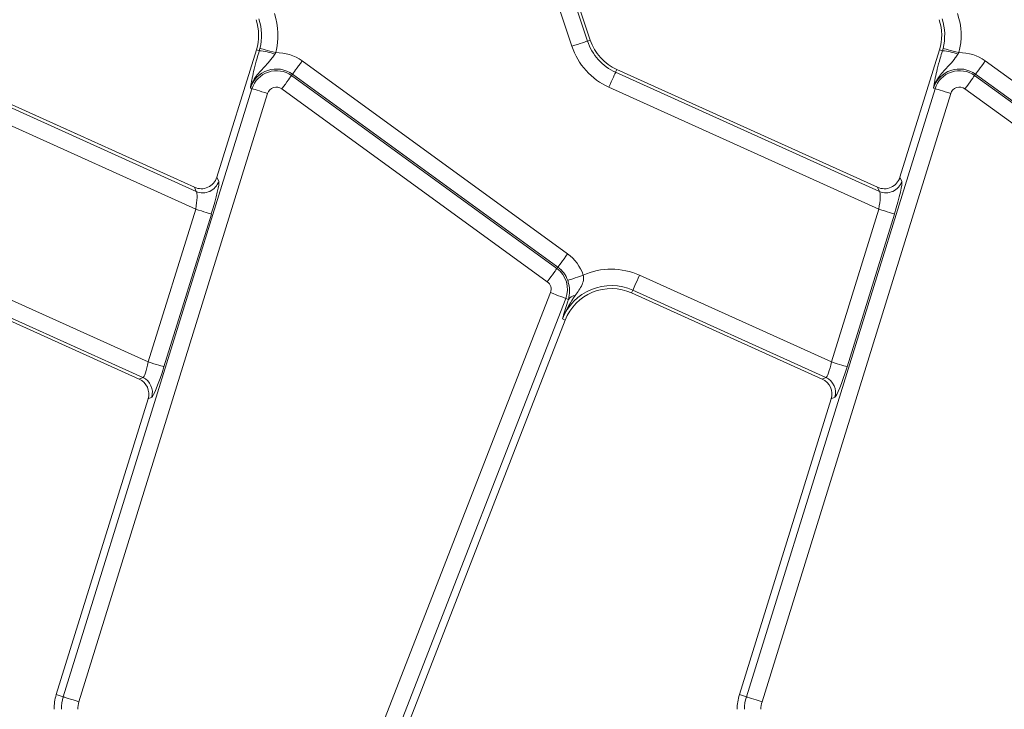
# Model space of a CAD drawing. Units: millimetres. Extents: x -492 to 5581, y -16 to 1848.
# Drawn here: x 743 to 803, y 526 to 567 of the extents above; entities that cross this region are included whole.
import ezdxf

# ---------------------------------------------------------------- set-up
doc = ezdxf.new("R2010")
doc.units = ezdxf.units.MM
doc.header["$LTSCALE"] = 5

msp = doc.modelspace()

# ---------------------------------------------------------------- linework, layer by layer
at = {"color": 7, "linetype": 'Continuous', "lineweight": 15}
for p, q in [((776.255, 565.843), (773.006, 575.612)), ((773.952, 575.927), (777.2, 566.157)), ((777.373, 566.215), (774.125, 575.984)), ((777.2, 566.157), (777.373, 566.215)), ((757.086, 565.618), (754.686, 557.887)), ((757.261, 565.563), (757.086, 565.618)), ((757.261, 565.563), (757.3, 565.706)), ((758.209, 565.361), (758.265, 565.455)), ((798.586, 565.618), (796.186, 557.887)), ((798.761, 565.563), (798.586, 565.618)), ((798.761, 565.563), (798.8, 565.706)), ((799.709, 565.361), (799.765, 565.455)), ((759.865, 564.948), (775.991, 553.232)), ((801.365, 564.948), (817.491, 553.232)), ((737.41, 564.261), (753.437, 557.023)), ((753.324, 557.275), (737.485, 564.427)), ((759.219, 564.059), (759.28, 564.142)), ((775.406, 552.426), (759.28, 564.142)), ((778.91, 564.261), (778.985, 564.427)), ((778.91, 564.261), (794.937, 557.023)), ((794.824, 557.275), (778.985, 564.427)), ((800.719, 564.059), (800.78, 564.142)), ((816.906, 552.426), (800.78, 564.142)), ((759.219, 564.059), (775.345, 552.343)), ((800.719, 564.059), (816.845, 552.343)), ((753.399, 555.947), (737, 563.353)), ((745.354, 526.326), (756.82, 563.262)), ((757.772, 562.967), (746.305, 526.031)), ((756.82, 563.262), (756.722, 563.293)), ((774.76, 551.537), (758.634, 563.253)), ((794.899, 555.947), (778.5, 563.353)), ((786.854, 526.326), (798.32, 563.262)), ((799.272, 562.967), (787.805, 526.031)), ((798.32, 563.262), (798.222, 563.293)), ((816.26, 551.537), (800.134, 563.253)), ((754.686, 557.887), (754.799, 557.636)), ((796.186, 557.887), (796.299, 557.636)), ((753.437, 557.023), (753.324, 557.275)), ((794.937, 557.023), (794.824, 557.275)), ((750.518, 546.668), (753.399, 555.947)), ((792.018, 546.668), (794.899, 555.947)), ((754.35, 555.652), (751.469, 546.373)), ((795.85, 555.652), (792.969, 546.373)), ((775.345, 552.343), (775.406, 552.426)), ((738.864, 551.931), (750.518, 546.668)), ((780.364, 551.931), (792.018, 546.668)), ((750.186, 545.725), (738.454, 551.023)), ((779.954, 551.023), (779.879, 550.857)), ((791.686, 545.725), (779.954, 551.023)), ((738.379, 550.857), (749.964, 545.625)), ((759.83, 512.016), (774.952, 550.882)), ((775.881, 550.521), (760.759, 511.655)), ((775.881, 550.521), (776.04, 550.459)), ((775.986, 550.29), (776.04, 550.459)), ((779.879, 550.857), (791.464, 545.625)), ((760.515, 509.802), (775.848, 549.211)), ((775.678, 549.277), (775.848, 549.211)), ((749.964, 545.625), (750.186, 545.725)), ((791.464, 545.625), (791.686, 545.725)), ((750.505, 544.422), (744.929, 526.458)), ((750.728, 544.522), (750.505, 544.422)), ((792.005, 544.422), (786.429, 526.458)), ((792.228, 544.522), (792.005, 544.422)), ((745.354, 526.326), (744.929, 526.458)), ((786.854, 526.326), (786.429, 526.458))]:
    msp.add_line(p, q, dxfattribs=at)
at = {"color": 7, "linetype": 'Continuous', "lineweight": 15, "flags": 128}
for points in [[(776.255, 565.843), (776.43, 565.901), (776.599, 565.957), (776.756, 566.01), (776.896, 566.056), (777.014, 566.095), (777.106, 566.126), (777.169, 566.147), (777.2, 566.157)], [(757.3, 565.706), (757.333, 565.697), (757.397, 565.681), (757.49, 565.656), (757.611, 565.625), (757.753, 565.588), (757.914, 565.546), (758.086, 565.501), (758.265, 565.455)], [(798.8, 565.706), (798.833, 565.697), (798.897, 565.681), (798.99, 565.656), (799.111, 565.625), (799.253, 565.588), (799.414, 565.546), (799.586, 565.501), (799.765, 565.455)], [(759.28, 564.142), (759.299, 564.169), (759.338, 564.223), (759.395, 564.301), (759.468, 564.402), (759.555, 564.521), (759.652, 564.655), (759.757, 564.799), (759.865, 564.948)], [(800.78, 564.142), (800.799, 564.169), (800.838, 564.223), (800.895, 564.301), (800.968, 564.402), (801.055, 564.521), (801.152, 564.655), (801.257, 564.799), (801.365, 564.948)], [(778.5, 563.353), (778.576, 563.521), (778.649, 563.683), (778.718, 563.834), (778.778, 563.969), (778.829, 564.082), (778.869, 564.171), (778.897, 564.231), (778.91, 564.261)], [(758.634, 563.253), (758.742, 563.402), (758.847, 563.547), (758.944, 563.681), (759.031, 563.8), (759.104, 563.9), (759.161, 563.979), (759.2, 564.032), (759.219, 564.059)], [(800.134, 563.253), (800.242, 563.402), (800.347, 563.547), (800.444, 563.681), (800.531, 563.8), (800.604, 563.9), (800.661, 563.979), (800.7, 564.032), (800.719, 564.059)], [(757.772, 562.967), (757.596, 563.022), (757.426, 563.074), (757.267, 563.124), (757.126, 563.167), (757.008, 563.204), (756.915, 563.233), (756.852, 563.252), (756.82, 563.262)], [(799.272, 562.967), (799.096, 563.022), (798.926, 563.074), (798.767, 563.124), (798.626, 563.167), (798.508, 563.204), (798.415, 563.233), (798.352, 563.252), (798.32, 563.262)], [(753.399, 555.947), (753.575, 555.893), (753.745, 555.84), (753.903, 555.791), (754.044, 555.747), (754.163, 555.71), (754.255, 555.682), (754.318, 555.662), (754.35, 555.652)], [(794.899, 555.947), (795.075, 555.893), (795.245, 555.84), (795.403, 555.791), (795.544, 555.747), (795.663, 555.71), (795.755, 555.682), (795.818, 555.662), (795.85, 555.652)], [(775.406, 552.426), (775.425, 552.453), (775.464, 552.506), (775.521, 552.585), (775.594, 552.685), (775.681, 552.805), (775.778, 552.939), (775.883, 553.083), (775.991, 553.232)], [(774.76, 551.537), (774.868, 551.686), (774.973, 551.83), (775.07, 551.964), (775.157, 552.084), (775.23, 552.184), (775.287, 552.263), (775.326, 552.316), (775.345, 552.343)], [(776.001, 551.619), (776.032, 551.63), (776.095, 551.651), (776.186, 551.682), (776.304, 551.722), (776.444, 551.77), (776.601, 551.823), (776.769, 551.881), (776.944, 551.94)], [(779.954, 551.023), (779.968, 551.054), (779.995, 551.114), (780.035, 551.202), (780.086, 551.316), (780.147, 551.45), (780.215, 551.601), (780.288, 551.763), (780.364, 551.931)], [(774.952, 550.882), (775.124, 550.816), (775.29, 550.751), (775.444, 550.691), (775.582, 550.637), (775.698, 550.592), (775.788, 550.557), (775.85, 550.533), (775.881, 550.521)], [(750.518, 546.668), (750.694, 546.614), (750.864, 546.561), (751.022, 546.512), (751.163, 546.468), (751.282, 546.431), (751.375, 546.402), (751.438, 546.383), (751.469, 546.373)], [(792.018, 546.668), (792.194, 546.614), (792.364, 546.561), (792.522, 546.512), (792.663, 546.468), (792.782, 546.431), (792.875, 546.402), (792.938, 546.383), (792.969, 546.373)], [(745.354, 526.326), (745.385, 526.316), (745.448, 526.297), (745.541, 526.268), (745.66, 526.231), (745.801, 526.188), (745.959, 526.138), (746.129, 526.086), (746.305, 526.031)], [(786.854, 526.326), (786.885, 526.316), (786.948, 526.297), (787.041, 526.268), (787.16, 526.231), (787.301, 526.188), (787.459, 526.138), (787.629, 526.086), (787.805, 526.031)]]:
    msp.add_lwpolyline(points, dxfattribs=at)
at = {"color": 7, "linetype": 'Continuous', "lineweight": 15}
for centre, radius, start, end in [((754.22, 566.507), 4.179, 345.41375, 18.39282), ((795.72, 566.507), 4.179, 345.41375, 18.39282), ((754.22, 566.507), 3, 342.75312, 18.39282), ((754.22, 566.507), 3.183, 345.41375, 18.39282), ((795.72, 566.507), 3, 342.75312, 18.39282), ((795.72, 566.507), 3.183, 345.41375, 18.39282), ((780.22, 567.162), 3.183, 198.39282, 245.69586), ((780.22, 567.162), 3, 198.39282, 245.69586), ((757.032, 562.176), 3.395, 69.72, 86.13409), ((758.305, 562.801), 2.654, 54, 90.8807), ((780.22, 567.162), 4.179, 198.39282, 245.69586), ((798.532, 562.176), 3.395, 69.72015, 86.13393), ((799.805, 562.801), 2.654, 54, 90.8807), ((758.305, 562.801), 1.658, 54, 162.75312), ((758.305, 562.801), 1.555, 54, 162.75312), ((799.805, 562.801), 1.658, 54, 162.75312), ((799.805, 562.801), 1.555, 54, 162.75312), ((758.305, 562.801), 0.559, 54, 162.75312), ((799.805, 562.801), 0.559, 54, 162.75312), ((753.842, 557.944), 1.005, 246.28954, 342.15945), ((795.342, 557.944), 1.005, 246.28938, 342.15962), ((774.431, 551.085), 2.654, 18.79789, 54), ((774.431, 551.085), 1.555, 338.74005, 54), ((774.431, 551.085), 1.658, 18.79789, 54), ((778.644, 548.123), 4.179, 65.69586, 114.00999), ((774.431, 551.085), 0.559, 338.74005, 54), ((778.644, 548.123), 3.183, 65.69586, 158.74005), ((778.644, 548.123), 3, 65.69586, 158.74005), ((776.503, 550.149), 0.557, 94.9565, 146.15492), ((749.766, 544.812), 1.005, 343.19001, 65.25906), ((791.266, 544.812), 1.005, 343.19019, 65.25888), ((747.794, 525.569), 3, 162.75312, 180), ((789.294, 525.569), 3, 162.75312, 180), ((747.794, 525.569), 2.555, 162.75312, 180), ((747.794, 525.569), 1.559, 162.75312, 180), ((789.294, 525.569), 2.555, 162.75312, 180), ((789.294, 525.569), 1.559, 162.75312, 180)]:
    msp.add_arc(centre, radius, start, end, dxfattribs=at)
for centre, major_axis, ratio, start_param, end_param in [((753.729, 558.193), (0.414, -0.92), 0.991386, 5.440496, 7.125875), ((754.189, 555.725), (0.596, 1.925), 0.086816, 4.701559, 6.185089), ((795.229, 558.193), (0.414, -0.92), 0.991386, 5.440496, 7.125875), ((795.689, 555.725), (0.596, 1.925), 0.086816, 4.701559, 6.185089), ((753.238, 556.02), (0.179, 1.015), 0.16584, 4.670116, 6.153646), ((794.738, 556.02), (0.179, 1.015), 0.16584, 4.670116, 6.153646), ((750.357, 546.741), (0.179, 1.015), 0.16584, 3.186586, 4.670116), ((751.309, 546.446), (0.596, 1.925), 0.086816, 3.218029, 4.701559), ((791.857, 546.741), (0.179, 1.015), 0.16584, 3.186586, 4.670116), ((792.809, 546.446), (0.596, 1.925), 0.086816, 3.218029, 4.701559), ((749.545, 544.713), (-0.918, -0.413), 0.993252, 2.421139, 3.862046), ((791.045, 544.713), (-0.918, -0.413), 0.993252, 2.421139, 3.862046)]:
    msp.add_ellipse(centre, major_axis=major_axis, ratio=ratio, start_param=start_param, end_param=end_param, dxfattribs=at)
for points, knots in [([(756.722, 563.293), (756.723, 563.295), (756.746, 563.378), (756.8, 563.534), (756.933, 563.81), (757.222, 564.241), (757.646, 564.646), (758.005, 565.061), (758.155, 565.282), (758.209, 565.361)], [0, 0, 0, 0, 0.003153, 0.099511, 0.19131, 0.359723, 0.704989, 0.895054, 1, 1, 1, 1]), ([(756.834, 563.921), (756.871, 564.091), (756.946, 564.437), (757.1, 565.021), (757.216, 565.412), (757.261, 565.563)], [0, 0, 0, 0, 0.369963, 0.757214, 1, 1, 1, 1]), ([(798.222, 563.293), (798.223, 563.295), (798.246, 563.378), (798.3, 563.534), (798.433, 563.81), (798.722, 564.241), (799.146, 564.646), (799.505, 565.061), (799.655, 565.282), (799.709, 565.361)], [0, 0, 0, 0, 0.003153, 0.099511, 0.191311, 0.359724, 0.704988, 0.895054, 1, 1, 1, 1]), ([(798.334, 563.921), (798.371, 564.091), (798.446, 564.437), (798.6, 565.021), (798.716, 565.412), (798.761, 565.563)], [0, 0, 0, 0, 0.369962, 0.757213, 1, 1, 1, 1]), ([(756.722, 563.293), (756.722, 563.294), (756.728, 563.329), (756.738, 563.397), (756.761, 563.536), (756.79, 563.704), (756.82, 563.855), (756.834, 563.921)], [0, 0, 0, 0, 0.008015, 0.186238, 0.364357, 0.719083, 1, 1, 1, 1]), ([(798.222, 563.293), (798.222, 563.294), (798.228, 563.329), (798.238, 563.397), (798.261, 563.536), (798.29, 563.704), (798.32, 563.855), (798.334, 563.921)], [0, 0, 0, 0, 0.008015, 0.186238, 0.364357, 0.719083, 1, 1, 1, 1]), ([(776.04, 550.459), (776.074, 550.625), (776.128, 550.886), (776.091, 551.314), (776.025, 551.536), (776.001, 551.619)], [0, 0, 0, 0, 0.524068, 0.821144, 1, 1, 1, 1]), ([(776.455, 550.704), (776.609, 550.913), (776.837, 551.22), (776.984, 551.668), (776.954, 551.869), (776.944, 551.94)], [0, 0, 0, 0, 0.578717, 0.849327, 1, 1, 1, 1]), ([(775.678, 549.277), (775.679, 549.28), (775.702, 549.344), (775.894, 549.851), (776.192, 550.304), (776.455, 550.704)], [0, 0, 0, 0, 0.006746, 0.12479, 1, 1, 1, 1]), ([(775.678, 549.277), (775.679, 549.279), (775.775, 549.604), (775.881, 549.948), (775.986, 550.29)], [0, 0, 0, 0, 0.006701, 1, 1, 1, 1])]:
    msp.add_open_spline(points, degree=3, knots=knots, dxfattribs=at)

doc.saveas('drawing.dxf')
